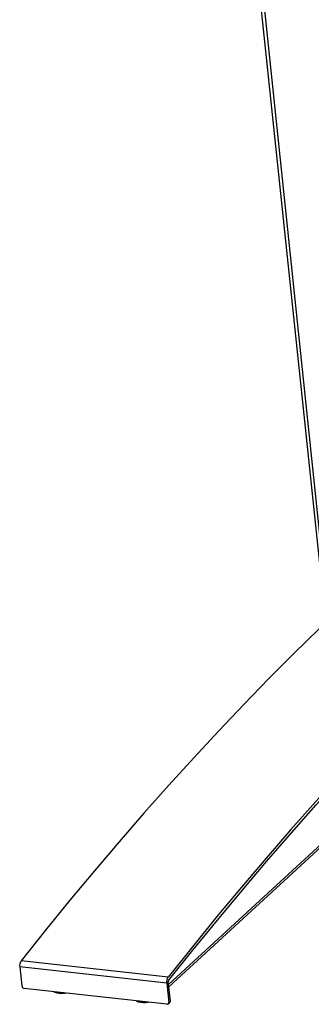
# Model space of a CAD drawing. Units: millimetres. Extents: x 5 to 292, y 5 to 205.
# Drawn here: x 252 to 259, y 63 to 87 of the extents above; entities that cross this region are included whole.
import ezdxf

# ---------------------------------------------------------------- set-up
doc = ezdxf.new("R2010")
doc.units = ezdxf.units.MM

msp = doc.modelspace()

# ---------------------------------------------------------------- linework, layer by layer
at = {"color": 7, "linetype": 'Continuous', "lineweight": 25}
for p, q in [((257.666, 92.485), (259.82, 72.039)), ((255.852, 63.248), (268.267, 74.673)), ((255.829, 63.491), (252.146, 63.902)), ((255.796, 63.341), (252.112, 63.752)), ((252.112, 63.752), (252.163, 63.274)), ((255.798, 62.814), (252.222, 63.213)), ((255.796, 63.341), (255.846, 62.863)), ((255.888, 62.902), (255.837, 63.383)), ((255.833, 62.825), (255.854, 62.844)), ((255.846, 62.863), (255.867, 62.882)), ((255.854, 62.844), (255.875, 62.863)), ((255.867, 62.882), (255.888, 62.902))]:
    msp.add_line(p, q, dxfattribs=at)
at = {"color": 8, "linetype": 'Continuous', "lineweight": 25}
for p, q in [((257.748, 92.442), (259.898, 72.031)), ((268.3, 74.77), (255.845, 63.308))]:
    msp.add_line(p, q, dxfattribs=at)
at = {"color": 7, "linetype": 'Continuous', "lineweight": 25, "flags": 128}
for points in [[(268.427, 76.287), (267.783, 75.777), (267.14, 75.253), (266.498, 74.715), (265.857, 74.164), (265.217, 73.598), (264.579, 73.018), (263.943, 72.425), (263.308, 71.818), (262.674, 71.198), (262.042, 70.563), (261.412, 69.916), (260.784, 69.255), (260.157, 68.58), (259.532, 67.892), (258.91, 67.191), (258.289, 66.477), (257.671, 65.75), (257.055, 65.01), (256.441, 64.257), (255.829, 63.491)], [(255.843, 63.408), (256.454, 64.174), (257.068, 64.926), (257.684, 65.666), (258.302, 66.393), (258.922, 67.107), (259.545, 67.808), (260.169, 68.495), (260.795, 69.17), (261.423, 69.83), (262.053, 70.478), (262.685, 71.112), (263.318, 71.732), (263.953, 72.339), (264.589, 72.932), (265.227, 73.511), (265.866, 74.076), (266.507, 74.628), (267.149, 75.165), (267.791, 75.689), (268.436, 76.198)], [(259.784, 72.383), (259.624, 72.229), (258.991, 71.609), (258.359, 70.974), (257.729, 70.327), (257.1, 69.666), (256.474, 68.991), (255.849, 68.303), (255.227, 67.602), (254.606, 66.888), (253.988, 66.161), (253.372, 65.421), (252.758, 64.668), (252.146, 63.902)]]:
    msp.add_lwpolyline(points, dxfattribs=at)
at = {"color": 7, "linetype": 'Continuous', "lineweight": 25}
for centre, radius, start, end in [((252.336, 63.781), 0.226, 147.5027, 187.1826), ((256.019, 63.37), 0.226, 147.5027, 187.1826), ((255.875, 63.388), 0.0376, 147.5035, 187.1824), ((252.233, 63.283), 0.0702, 187.2556, 261.6091), ((255.804, 62.856), 0.0422, 261.5301, 9.3215), ((255.845, 62.895), 0.044, 313.8728, 8.4781)]:
    msp.add_arc(centre, radius, start, end, dxfattribs=at)
at = {"color": 8, "linetype": 'Continuous', "lineweight": 25}
for centre, radius, start, end in [((253.153, 63.765), 0.654, 258.3524, 268.9146), ((255.224, 63.534), 0.654, 258.3524, 268.9146), ((255.824, 62.876), 0.044, 313.8728, 8.4781)]:
    msp.add_arc(centre, radius, start, end, dxfattribs=at)
at = {"color": 7, "linetype": 'Continuous', "lineweight": 25}
for points in [[(252.96, 63.131), (252.968, 63.127), (252.992, 63.115), (253.04, 63.103), (253.1, 63.094), (253.165, 63.091), (253.218, 63.093), (253.25, 63.097), (253.259, 63.098)], [(255.03, 62.9), (255.039, 62.896), (255.062, 62.884), (255.11, 62.872), (255.17, 62.863), (255.235, 62.86), (255.289, 62.862), (255.32, 62.866), (255.329, 62.867)]]:
    msp.add_open_spline(points, degree=3, knots=[0, 0, 0, 0, 0.122757, 0.32565, 0.526055, 0.724072, 0.920707, 1, 1, 1, 1], dxfattribs=at)

doc.saveas('drawing.dxf')
